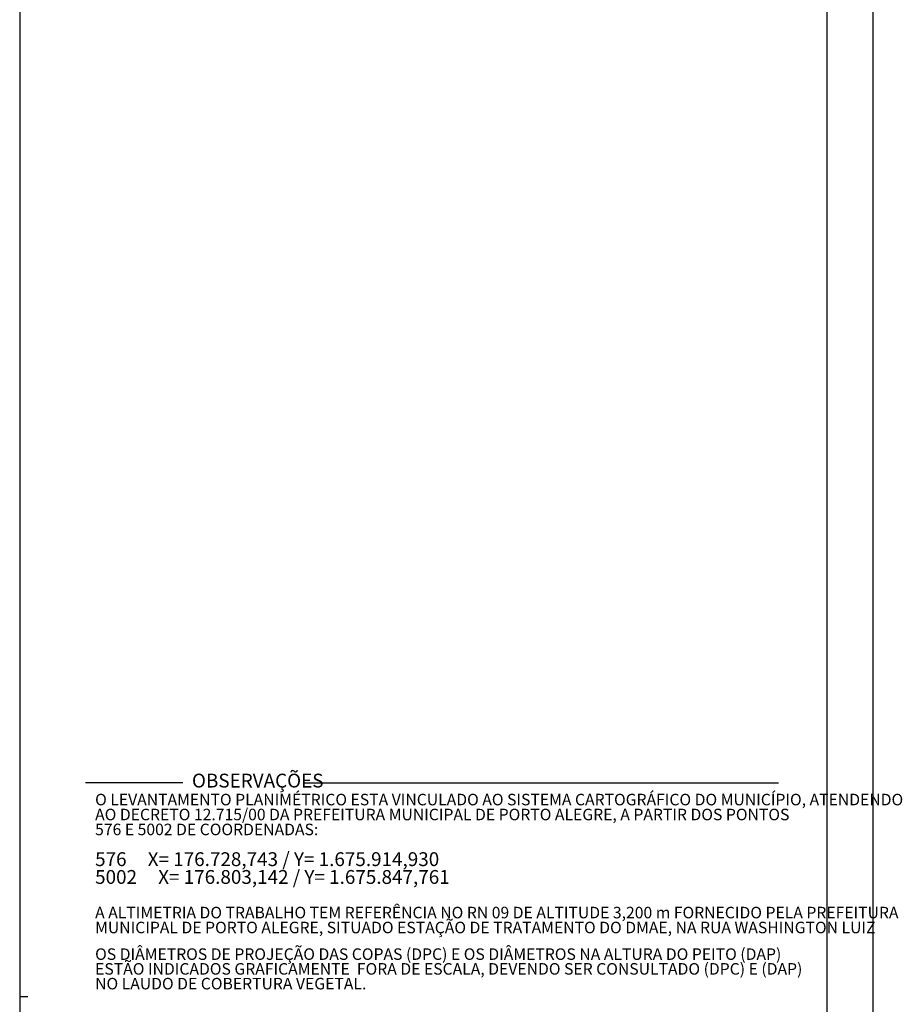
# Model space of a CAD drawing. Extents: x 176625 to 177699, y 1675422 to 1676217.
# Drawn here: x 177475 to 177619, y 1675644 to 1675804 of the extents above; entities that cross this region are included whole.
import ezdxf

# ---------------------------------------------------------------- set-up
doc = ezdxf.new("R2010")
doc.units = 0
doc.header["$LTSCALE"] = 5
doc.header["$MEASUREMENT"] = 0
doc.layers.add('TOP-PRANCHA', color=7, linetype='CONTINUOUS')
doc.layers.add('TOP-SELO', color=7, linetype='CONTINUOUS')
doc.styles.add('SANSSERIF', font='sanss___.ttf', dxfattribs={"height": 0.2})

msp = doc.modelspace()

# ---------------------------------------------------------------- linework, layer by layer
at = {"layer": 'TOP-PRANCHA', "color": 7, "linetype": 'Continuous'}
msp.add_line((177613.843, 1675422.49), (177613.843, 1676217.49), dxfattribs=at)
at = {"layer": 'TOP-PRANCHA', "color": 7}
for p, q in [((177475.093, 1676209.99), (177475.093, 1675422.49)), ((177476.394, 1675645.24), (177475.093, 1675645.24))]:
    msp.add_line(p, q, dxfattribs=at)
at = {"layer": 'TOP-PRANCHA', "color": 5, "linetype": 'Continuous'}
msp.add_line((177606.343, 1675429.99), (177606.343, 1676209.99), dxfattribs=at)
at = {"layer": 'TOP-SELO', "color": 1}
for p, q in [((177501.633, 1675680.075), (177485.782, 1675680.075)), ((177521.213, 1675680.075), (177598.424, 1675680.075))]:
    msp.add_line(p, q, dxfattribs=at)

# ---------------------------------------------------------------- texts
at = {"layer": 'TOP-SELO', "color": 1, "style": 'SANSSERIF'}
msp.add_text('                           OBSERVAÇÕES', height=2.25, dxfattribs=at).set_placement((177484.525, 1675679.303))
at = {"layer": 'TOP-SELO', "color": 8, "style": 'SANSSERIF'}
for s, height, p in [('O LEVANTAMENTO PLANIMÉTRICO ESTA VINCULADO AO SISTEMA CARTOGRÁFICO DO MUNICÍPIO, ATENDENDO', 1.875, (177487.35, 1675676.406)), ('AO DECRETO 12.715/00 DA PREFEITURA MUNICIPAL DE PORTO ALEGRE, A PARTIR DOS PONTOS', 1.875, (177487.35, 1675673.978)), ('576 E 5002 DE COORDENADAS:', 1.875, (177487.35, 1675671.549)), ('576     X= 176.728,743 / Y= 1.675.914,930', 2.25, (177487.35, 1675666.525)), ('5002     X= 176.803,142 / Y= 1.675.847,761', 2.25, (177487.35, 1675663.631)), ('A ALTIMETRIA DO TRABALHO TEM REFERÊNCIA NO RN 09 DE ALTITUDE 3,200 m FORNECIDO PELA PREFEITURA', 1.875, (177487.35, 1675658.028)), ('MUNICIPAL DE PORTO ALEGRE, SITUADO ESTAÇÃO DE TRATAMENTO DO DMAE, NA RUA WASHINGTON LUIZ', 1.875, (177487.35, 1675655.6)), ('OS DIÂMETROS DE PROJEÇÃO DAS COPAS (DPC) E OS DIÂMETROS NA ALTURA DO PEITO (DAP)', 1.875, (177487.35, 1675651.269)), ('ESTÃO INDICADOS GRAFICAMENTE  FORA DE ESCALA, DEVENDO SER CONSULTADO (DPC) E (DAP)', 1.875, (177487.35, 1675648.869)), ('NO LAUDO DE COBERTURA VEGETAL.', 1.875, (177487.35, 1675646.469))]:
    msp.add_text(s, height=height, dxfattribs=at).set_placement(p)

doc.saveas('drawing.dxf')
